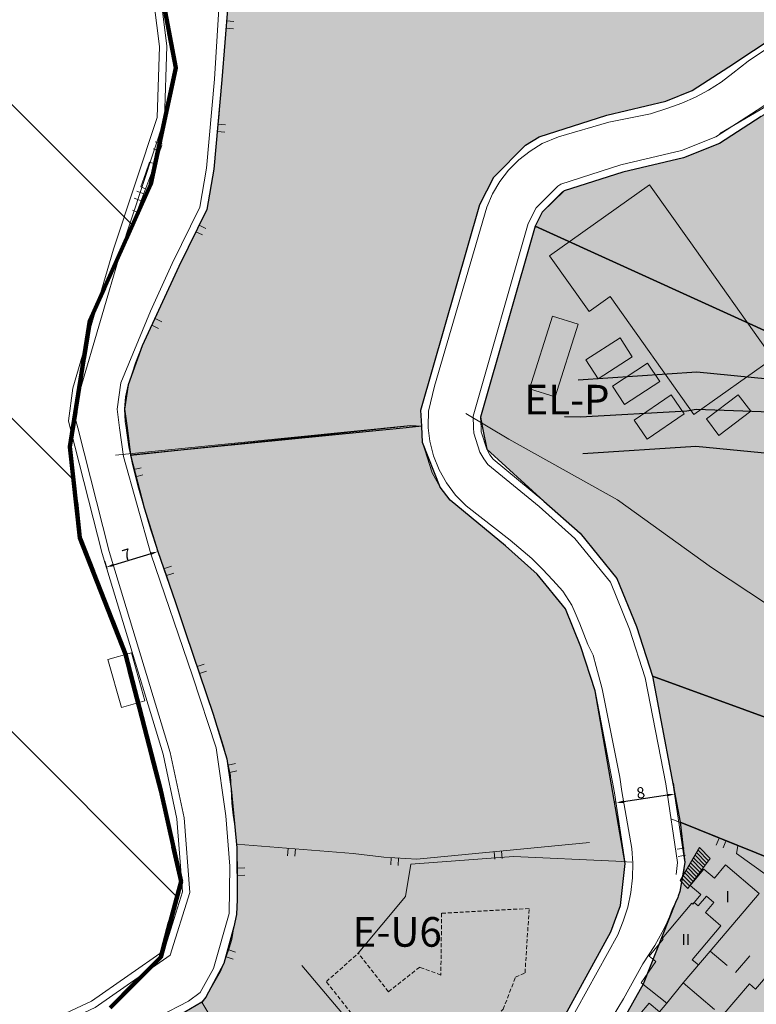
# Model space of a CAD drawing. Units: metres. Extents: x 368797 to 370279, y 4309907 to 4312281.
# Drawn here: x 369427 to 369527, y 4310451 to 4310584 of the extents above; entities that cross this region are included whole.
import ezdxf
from ezdxf.enums import TextEntityAlignment as Align

# ---------------------------------------------------------------- set-up
doc = ezdxf.new("R2010")
doc.units = ezdxf.units.M
doc.header["$MEASUREMENT"] = 0
doc.linetypes.add('ACAD_ISO03W100', pattern=[30, 12, -18])
doc.linetypes.add('DGN Style 2', pattern=[0.806658, 0.537772, -0.268886])
for name, color, linetype in [('APT-5', 113, 'Continuous'), ('COTAS', 7, 'Continuous'), ('EL-P espai lliure públic', 60, 'Continuous'), ('EU-6 extensiva uniifamiliar 6', 51, 'Continuous'), ('TORRENTES', 170, 'Continuous'), ('TRAMA LLEI 4-2008', 10, 'ACAD_ISO03W100')]:
    doc.layers.add(name, color=color, linetype=linetype)
for name, color, linetype, lineweight in [('CARTOGRAFIA', 7, 'Continuous', 20), ('CASCO', 7, 'Continuous', 200), ('LIMITE TRAMAS', 7, 'Continuous', 9)]:
    doc.layers.add(name, color=color, linetype=linetype, lineweight=lineweight)
doc.styles.add('ARIAL', font='arial.ttf')
doc.dimstyles.new('ARIAL', dxfattribs={"dimtxt": 1.5, "dimasz": 1, "dimexe": 0.18, "dimexo": 0.0625, "dimgap": 0.09, "dimtad": 1, "dimzin": 0, "dimdsep": 46, "dimtxsty": 'ARIAL', "dimcen": 0, "dimadec": 0, "dimazin": 0, "dimtfac": 1, "dimtofl": 0, "dimtmove": 0, "dimatfit": 3, "dimfxl": 1, "dimtolj": 1, "dimtzin": 0, "dimarcsym": 0})

# ---------------------------------------------------------------- blocks, each defined once
blk = doc.blocks.new('*D28')
at = {"layer": 'COTAS', "color": 0, "lineweight": -2, "transparency": 16777216}
for p, q in [((369445.7, 4310512.03), (369445.67, 4310512.15)), ((369438.51, 4310510.66), (369438.8, 4310509.68)), ((369444.76, 4310511.68), (369439.71, 4310510.15))]:
    blk.add_line(p, q, dxfattribs=at)
at = {"layer": 'COTAS', "color": 0, "transparency": 16777216}
for points in [[(369444.71, 4310511.84), (369444.81, 4310511.52), (369445.72, 4310511.97)], [(369439.66, 4310510.31), (369439.76, 4310509.99), (369438.75, 4310509.86)]]:
    blk.add_solid(points, dxfattribs=at)
at = {"layer": 'Defpoints', "color": 0, "transparency": 16777216}
for p in [(369445.72, 4310511.97), (369438.49, 4310510.72), (369438.75, 4310509.86)]:
    blk.add_point(p, dxfattribs=at)
at = {"layer": 'COTAS', "color": 0, "transparency": 16777216, "insert": (369441.49, 4310511.57), "char_height": 1.5, "attachment_point": 5, "rotation": 16.8931, "style": 'ARIAL'}
blk.add_mtext('\\A1;\\A1;7', dxfattribs=at)
blk = doc.blocks.new('*D29')
at = {"layer": 'COTAS', "color": 0, "lineweight": -2, "transparency": 16777216}
for p, q in [((369515.4, 4310480.63), (369515.64, 4310478.98)), ((369514.63, 4310479.01), (369508.7, 4310478.13)), ((369507.71, 4310477.93), (369507.68, 4310478.16))]:
    blk.add_line(p, q, dxfattribs=at)
at = {"layer": 'COTAS', "color": 0, "transparency": 16777216}
for points in [[(369514.6, 4310479.18), (369514.65, 4310478.85), (369515.62, 4310479.16)], [(369508.67, 4310478.29), (369508.72, 4310477.96), (369507.71, 4310477.98)]]:
    blk.add_solid(points, dxfattribs=at)
at = {"layer": 'Defpoints', "color": 0, "transparency": 16777216}
for p in [(369515.39, 4310480.69), (369507.71, 4310477.98), (369507.72, 4310477.87)]:
    blk.add_point(p, dxfattribs=at)
at = {"layer": 'COTAS', "color": 0, "transparency": 16777216, "insert": (369511.02, 4310479.34), "char_height": 1.5, "attachment_point": 5, "rotation": 8.4855, "style": 'ARIAL'}
blk.add_mtext('\\A1;\\A1;8', dxfattribs=at)

msp = doc.modelspace()

# ---------------------------------------------------------------- hatches: boundary and pattern name
at = {"layer": 'EL-P espai lliure públic'}
h = msp.add_hatch(color=256, dxfattribs=at)
h.dxf.hatch_style = 2
h.paths.add_polyline_path([(369556.697981, 4310528.718822), (369496.750798, 4310556.004707), (369489.356357, 4310530.169868), (369489.641345, 4310528.71907), (369490.205201, 4310525.848628), (369497.927222, 4310518.816271), (369502.823058, 4310514.457032), (369507.811647, 4310508.325091), (369510.448923, 4310501.811895), (369512.620425, 4310495.131531), (369557.74883, 4310478.663603), (369555.488855, 4310493.172599), (369558.021165, 4310508.332466), (369562.123417, 4310516.530713), (369567.137359, 4310521.540747), (369571.467628, 4310521.996189)])
at = {"layer": 'EU-6 extensiva uniifamiliar 6'}
h = msp.add_hatch(color=256, dxfattribs=at)
h.dxf.hatch_style = 2
h.paths.add_polyline_path([(369442.036489, 4310525.040292), (369479.902506, 4310529.026977), (369481.407922, 4310528.927141), (369481.301164, 4310531.099027), (369489.272788, 4310558.950439), (369491.147129, 4310562.624645), (369495.430863, 4310566.960766), (369497.29719, 4310568.107541), (369506.459233, 4310571.036102), (369514.404584, 4310572.91786), (369517.976337, 4310574.344632), (369522.948255, 4310577.547874), (369529.594502, 4310581.985448), (369537.176329, 4310584.886469), (369540.850798, 4310585.391825), (369552.897758, 4310585.321213), (369557.692783, 4310585.045738), (369562.404549, 4310584.109549), (369590.6707, 4310574.560449), (369600.038753, 4310570.835036), (369609.625235, 4310567.02276), (369627.556313, 4310558.97088), (369636.737605, 4310553.534636), (369645.522712, 4310547.970788), (369655.344662, 4310541.624401), (369657.281576, 4310541.106776), (369660.2648, 4310541.770659), (369683.353991, 4310559.873424), (369686.423094, 4310563.571626), (369688.527285, 4310568.060024), (369695.507724, 4310587.954932), (369706.851299, 4310621.877004), (369708.593394, 4310629.053616), (369710.334008, 4310639.0679), (369712.595736, 4310648.026364), (369712.299409, 4310652.85757), (369710.930989, 4310648.914923), (369708.902874, 4310644.473248), (369705.564911, 4310637.969151), (369701.358931, 4310631.756387), (369697.305742, 4310626.684766), (369693.92796, 4310623.593575), (369686.954995, 4310617.888418), (369683.32241, 4310615.241967), (369684.363612, 4310611.350304), (369676.903761, 4310609.390376), (369674.363808, 4310609.050393), (369673.913758, 4310613.090302), (369671.643793, 4310613.180309), (369656.054084, 4310610.650424), (369653.18413, 4310610.740432), (369649.694126, 4310615.010348), (369648.846733, 4310616.750098), (369652.973854, 4310618.98848), (369658.33061, 4310620.638041), (369664.280191, 4310621.572022), (369674.511826, 4310622.887148), (369680.740983, 4310624.604807), (369685.867011, 4310627.563393), (369690.884574, 4310632.306169), (369694.550734, 4310637.215349), (369698.212924, 4310643.669516), (369704.248739, 4310657.520097), (369705.935638, 4310663.594958), (369705.828577, 4310669.355326), (369703.542363, 4310676.87874), (369696.102226, 4310694.958355), (369688.584002, 4310712.05153), (369682.358177, 4310726.867219), (369680.531975, 4310730.407604), (369680.441956, 4310731.827572), (369682.746559, 4310740.123298), (369686.068808, 4310741.954785), (369689.492193, 4310745.976063), (369686.16141, 4310748.904534), (369680.542688, 4310752.235191), (369673.908801, 4310753.969611), (369669.548044, 4310755.109724), (369651.192107, 4310754.677158), (369633.566718, 4310754.187169), (369615.039701, 4310750.526396), (369600.036229, 4310747.61677), (369590.130525, 4310745.695755), (369574.584135, 4310742.000535), (369559.270038, 4310739.609976), (369535.01621, 4310738.761425), (369521.383568, 4310738.257662), (369490.819533, 4310736.34464), (369480.49317, 4310735.631836), (369469.726675, 4310734.706634), (369463.271506, 4310733.006571), (369453.857094, 4310729.14132), (369448.839665, 4310726.937792), (369448.254009, 4310725.386556), (369450.781337, 4310716.519984), (369454.295057, 4310702.681715), (369457.251054, 4310686.676871), (369456.834784, 4310682.591671), (369454.676413, 4310678.049623), (369447.744543, 4310668.069988), (369438.689008, 4310657.628626), (369434.108981, 4310649.921635), (369430.306699, 4310645.58112), (369428.487387, 4310639.850593), (369428.137447, 4310636.020681), (369428.257468, 4310634.410718), (369431.437531, 4310626.410889), (369435.19757, 4310619.351037), (369442.697587, 4310609.591232), (369444.127588, 4310607.871266), (369448.857595, 4310601.971384), (369451.497599, 4310598.671449), (369453.897645, 4310592.761576), (369455.127697, 4310587.711687), (369455.187721, 4310585.931727), (369454.387879, 4310575.811961), (369453.30807, 4310563.702242), (369452.358163, 4310558.282369), (369448.568335, 4310550.54256), (369443.61857, 4310539.812824), (369441.688677, 4310534.532952), (369441.218732, 4310531.233029), (369441.550679, 4310528.719248)])
h = msp.add_hatch(color=256, dxfattribs=at)
h.dxf.hatch_style = 2
edge = h.paths.add_edge_path()
edge.add_arc((369640.989444, 4310478.303503), 7.995569, -58.56051234, 213.53196012, ccw=False)
edge.add_arc((369640.380557, 4310477.982532), 8.068607, 304.17401837, 306.32323465, ccw=False)
edge.add_line((369644.91276, 4310471.307088), (369644.913928, 4310471.305272))
edge.add_line((369644.913928, 4310471.305272), (369649.599278, 4310464.019654))
edge.add_line((369649.599278, 4310464.019654), (369657.716291, 4310454.213983))
edge.add_line((369657.716291, 4310454.213983), (369662.466259, 4310450.97404))
edge.add_line((369662.466259, 4310450.97404), (369669.786179, 4310448.214075))
edge.add_line((369669.786179, 4310448.214075), (369672.756146, 4310447.09409))
edge.add_line((369672.756146, 4310447.09409), (369688.18595, 4310443.164122))
edge.add_line((369688.18595, 4310443.164122), (369696.305836, 4310441.874121))
edge.add_line((369696.305836, 4310441.874121), (369706.165704, 4310439.754132))
edge.add_line((369706.165704, 4310439.754132), (369712.16562, 4310438.814132))
edge.add_line((369712.16562, 4310438.814132), (369716.455546, 4310439.084109))
edge.add_line((369716.455546, 4310439.084109), (369718.365509, 4310439.464094))
edge.add_line((369718.365509, 4310439.464094), (369719.565477, 4310440.31407))
edge.add_line((369719.565477, 4310440.31407), (369720.205448, 4310441.644037))
edge.add_line((369720.205448, 4310441.644037), (369720.255426, 4310443.084004))
edge.add_line((369720.255426, 4310443.084004), (369719.455422, 4310444.28398))
edge.add_line((369719.455422, 4310444.28398), (369716.175444, 4310446.55394))
edge.add_line((369716.175444, 4310446.55394), (369714.305463, 4310447.32393))
edge.add_line((369714.305463, 4310447.32393), (369703.265589, 4310451.153884))
edge.add_line((369703.265589, 4310451.153884), (369696.395661, 4310454.013844))
edge.add_line((369696.395661, 4310454.013844), (369689.875723, 4310457.133797))
edge.add_line((369689.875723, 4310457.133797), (369681.965788, 4310461.663723))
edge.add_line((369681.965788, 4310461.663723), (369671.615854, 4310468.873598))
edge.add_line((369671.615854, 4310468.873598), (369667.27587, 4310472.743526))
edge.add_line((369667.27587, 4310472.743526), (369661.54588, 4310478.603413))
edge.add_line((369661.54588, 4310478.603413), (369656.625865, 4310485.283279))
edge.add_line((369656.625865, 4310485.283279), (369651.645821, 4310494.063098))
edge.add_line((369651.645821, 4310494.063098), (369650.345789, 4310497.823017))
edge.add_line((369650.345789, 4310497.823017), (369650.515748, 4310500.482955))
edge.add_line((369650.515748, 4310500.482955), (369652.765494, 4310515.672601))
edge.add_line((369652.765494, 4310515.672601), (369654.335351, 4310523.882408))
edge.add_line((369654.335351, 4310523.882408), (369654.69968, 4310528.718459))
edge.add_line((369654.69968, 4310528.718459), (369655.035207, 4310533.172194))
edge.add_line((369655.035207, 4310533.172194), (369632.558656, 4310546.712096))
edge.add_line((369632.558656, 4310546.712096), (369623.401878, 4310551.646101))
edge.add_line((369623.401878, 4310551.646101), (369606.507239, 4310559.653577))
edge.add_line((369606.507239, 4310559.653577), (369600.038876, 4310562.225864))
edge.add_line((369600.038876, 4310562.225864), (369587.9106, 4310567.048941))
edge.add_line((369587.9106, 4310567.048941), (369560.336259, 4310576.364328))
edge.add_line((369560.336259, 4310576.364328), (369556.679111, 4310577.090974))
edge.add_line((369556.679111, 4310577.090974), (369552.644869, 4310577.322741))
edge.add_line((369552.644869, 4310577.322741), (369541.375144, 4310577.388797))
edge.add_line((369541.375144, 4310577.388797), (369539.176941, 4310577.086475))
edge.add_line((369539.176941, 4310577.086475), (369533.291017, 4310574.834354))
edge.add_line((369533.291017, 4310574.834354), (369527.336102, 4310570.858369))
edge.add_line((369527.336102, 4310570.858369), (369521.660564, 4310567.201809))
edge.add_line((369521.660564, 4310567.201809), (369516.823495, 4310565.269594))
edge.add_line((369516.823495, 4310565.269594), (369508.602209, 4310563.322484))
edge.add_line((369508.602209, 4310563.322484), (369500.658019, 4310560.783198))
edge.add_line((369500.658019, 4310560.783198), (369497.70979, 4310557.884585))
edge.add_line((369497.70979, 4310557.884585), (369496.750798, 4310556.004707))
edge.add_line((369496.750798, 4310556.004707), (369556.697981, 4310528.718822))
edge.add_line((369556.697981, 4310528.718822), (369571.467628, 4310521.996189))
edge.add_line((369571.467628, 4310521.996189), (369583.77481, 4310516.758362))
edge.add_line((369583.77481, 4310516.758362), (369585.234117, 4310521.265942))
edge.add_line((369585.234117, 4310521.265942), (369591.211115, 4310528.718694))
edge.add_line((369591.211115, 4310528.718694), (369593.50018, 4310531.572943))
edge.add_line((369593.50018, 4310531.572943), (369597.059204, 4310528.718673))
edge.add_line((369597.059204, 4310528.718673), (369600.039389, 4310526.32862))
edge.add_line((369600.039389, 4310526.32862), (369605.54454, 4310521.913592))
edge.add_line((369605.54454, 4310521.913592), (369596.862628, 4310511.940094))
edge.add_line((369596.862628, 4310511.940094), (369597.330729, 4310509.398617))
edge.add_line((369597.330729, 4310509.398617), (369598.426698, 4310507.390966))
edge.add_line((369598.426698, 4310507.390966), (369600.039683, 4310505.77928))
edge.add_line((369600.039683, 4310505.77928), (369600.070638, 4310505.748349))
edge.add_line((369600.070638, 4310505.748349), (369602.566965, 4310504.470748))
edge.add_line((369602.566965, 4310504.470748), (369604.819739, 4310504.288228))
edge.add_line((369604.819739, 4310504.288228), (369606.828972, 4310504.349056))
edge.add_line((369606.828972, 4310504.349056), (369608.485952, 4310505.08023))
edge.add_line((369608.485952, 4310505.08023), (369616.928401, 4310497.922309))
edge.add_line((369616.928401, 4310497.922309), (369624.819755, 4310486.80608))
edge.add_line((369624.819755, 4310486.80608), (369630.833681, 4310478.400473))
edge.add_line((369630.833681, 4310478.400473), (369632.858251, 4310475.065446))
edge.add_line((369632.858251, 4310475.065446), (369633.302994, 4310474.332831))
edge.add_line((369633.302994, 4310474.332831), (369636.92208, 4310468.371195))
edge.add_line((369636.92208, 4310468.371195), (369640.576978, 4310463.506024))
edge.add_line((369640.576978, 4310463.506024), (369641.284913, 4310464.052657))
edge.add_line((369641.284913, 4310464.052657), (369640.466417, 4310465.113799))
edge.add_line((369640.466417, 4310465.113799), (369638.78733, 4310467.44355))
edge.add_line((369638.78733, 4310467.44355), (369634.324515, 4310473.886734))
h = msp.add_hatch(color=256, dxfattribs=at)
h.dxf.hatch_style = 2
h.paths.add_polyline_path([(369442.036489, 4310525.040292), (369443.848879, 4310517.903324), (369445.718933, 4310511.973452), (369448.058992, 4310505.223598), (369449.51903, 4310500.883692), (369453.209126, 4310489.953928), (369455.039182, 4310483.944059), (369455.63923, 4310479.86415), (369456.389332, 4310471.894329), (369456.459431, 4310464.874489), (369456.349462, 4310462.854536), (369455.989491, 4310461.194575), (369454.639584, 4310456.234693), (369452.229689, 4310451.654807), (369451.689707, 4310451.014824), (369447.819803, 4310448.764889), (369442.309931, 4310446.114971), (369437.030062, 4310442.965062), (369425.670329, 4310437.285234), (369412.850623, 4310431.425416), (369406.500756, 4310429.405486), (369401.780838, 4310429.025512), (369395.870937, 4310428.885538), (369391.561004, 4310429.115548), (369378.441177, 4310432.04553), (369372.211251, 4310434.025508), (369369.661275, 4310435.22549), (369362.431354, 4310437.995454), (369337.491614, 4310448.35531), (369332.411662, 4310450.795273), (369329.011681, 4310453.325228), (369325.201697, 4310456.605167), (369320.691684, 4310462.615046), (369318.611653, 4310467.184949), (369293.988096, 4310451.417906), (369303.578518, 4310432.440747), (369302.458359, 4310431.33926), (369310.058079, 4310415.0802), (369312.082538, 4310412.816218), (369313.420353, 4310411.589727), (369319.104763, 4310410.058929), (369326.888826, 4310405.654029), (369339.304607, 4310400.932265), (369348.470458, 4310397.516364), (369362.244123, 4310391.734232), (369368.4431, 4310390.389161), (369377.593849, 4310389.758045), (369395.376181, 4310390.554941), (369402.054212, 4310390.995546), (369410.040004, 4310393.709509), (369421.068631, 4310399.367208), (369427.302056, 4310403.626372), (369439.709689, 4310409.674003), (369462.959139, 4310413.880943), (369475.219942, 4310415.916083), (369482.298295, 4310418.570436), (369485.698757, 4310421.80041), (369490.598347, 4310427.676059), (369500.067086, 4310447.93822), (369507.004406, 4310460.527282), (369508.288042, 4310464.102561), (369508.930099, 4310469.776337), (369504.8579, 4310493.133958), (369502.928053, 4310499.070899), (369500.847617, 4310504.208885), (369497.023125, 4310508.909925), (369492.716833, 4310512.744237), (369485.247919, 4310518.919397), (369483.91767, 4310520.707559), (369481.515823, 4310526.732019), (369481.407922, 4310528.927141), (369479.300674, 4310528.719108)])
h = msp.add_hatch(color=256, dxfattribs=at)
h.dxf.hatch_style = 2
h.paths.add_polyline_path([(369512.620425, 4310495.131531), (369516.342298, 4310475.342306), (369565.628341, 4310455.457798), (369557.74883, 4310478.663603)])
h = msp.add_hatch(color=256, dxfattribs=at)
h.dxf.hatch_style = 2
h.paths.add_polyline_path([(369516.038452, 4310465.174261), (369515.72551, 4310464.47236), (369511.338697, 4310453.434546), (369506.608895, 4310445.004756), (369503.033268, 4310436.197375), (369502.039133, 4310433.535035), (369501.573257, 4310432.501194), (369501.089181, 4310431.265091), (369500.404974, 4310429.908618), (369499.209269, 4310427.255189), (369497.659335, 4310424.465259), (369497.259334, 4310424.975249), (369493.649467, 4310419.775381), (369491.53954, 4310417.08545), (369488.409636, 4310413.985533), (369487.040303, 4310412.684908), (369485.619719, 4310411.335604), (369484.724008, 4310410.805174), (369484.379751, 4310410.525627), (369481.009834, 4310408.605683), (369478.189893, 4310407.675715), (369475.914783, 4310406.985142), (369473.149998, 4310406.10577), (369472.827201, 4310406.047957), (369472.820004, 4310406.045772), (369470.100056, 4310405.555794), (369470.069271, 4310405.554011), (369469.800061, 4310405.505796), (369461.810198, 4310405.075836), (369456.090298, 4310404.625867), (369447.730463, 4310402.665943), (369438.160651, 4310400.506029), (369433.420754, 4310398.696088), (369431.5908, 4310397.556121), (369427.060927, 4310393.876222), (369423.40103, 4310390.866304), (369421.611075, 4310389.806335), (369405.441417, 4310384.35652), (369404.011444, 4310384.096532), (369393.671624, 4310383.336588), (369378.121883, 4310383.026653), (369376.731898, 4310383.606645), (369369.652026, 4310382.756691), (369361.082152, 4310383.716701), (369357.662189, 4310385.076683), (369347.562289, 4310389.606617), (369346.622341, 4310387.036679), (369334.10248, 4310391.65662), (369332.213075, 4310352.22753), (369350.893093, 4310329.627977), (369334.59872, 4310302.406148), (369334.992854, 4310301.679414), (369341.197394, 4310293.498469), (369347.793199, 4310285.490596), (369352.886216, 4310281.321888), (369383.020525, 4310269.429416), (369383.354527, 4310269.872478), (369388.967383, 4310272.852125), (369396.590858, 4310278.259465), (369406.907239, 4310288.318467), (369413.871283, 4310296.692493), (369417.972008, 4310298.879534), (369435.420455, 4310310.316047), (369440.844628, 4310314.73611), (369452.20874, 4310326.36946), (369458.499879, 4310332.06089), (369472.983041, 4310340.644614), (369480.150816, 4310344.6278), (369482.332731, 4310346.003584), (369492.022919, 4310347.50455), (369501.227333, 4310349.016878), (369506.48733, 4310349.673093), (369515.088327, 4310350.206299), (369523.743311, 4310353.5847), (369527.02607, 4310355.795533), (369529.462147, 4310358.174073), (369533.352907, 4310362.90348), (369540.581812, 4310376.093791), (369544.82665, 4310388.524124), (369545.491538, 4310403.042453), (369543.724747, 4310403.42259), (369552.558386, 4310444.481989), (369566.244994, 4310441.537215), (369572.644239, 4310434.814884), (369565.628341, 4310455.457798), (369516.342298, 4310475.342306), (369516.997194, 4310469.919063), (369516.318436, 4310465.964241), (369516.073597, 4310465.348194)])

# ---------------------------------------------------------------- linework, layer by layer
at = {"layer": 'APT-5'}
for points in [[(369721.945888, 4310186.847841), (369720.964167, 4310209.942957), (369710.380508, 4310225.945144), (369680.652721, 4310238.379273), (369659.661116, 4310268.575637), (369641.928987, 4310293.215679), (369611.915813, 4310348.221718), (369598.839434, 4310395.787256), (369594.730818, 4310452.401039), (369588.913646, 4310491.801652), (369579.374466, 4310509.348494), (369564.225388, 4310528.495289), (369542.965701, 4310533.862694), (369518.624098, 4310536.228736), (369502.556346, 4310535.161722)], [(369711.447446, 4310198.365341), (369711.091313, 4310206.743426), (369703.717091, 4310217.893037), (369674.105495, 4310230.278568), (369651.496919, 4310262.80094), (369633.448924, 4310287.8799), (369602.581501, 4310344.451545), (369588.93693, 4310394.083891), (369584.784054, 4310451.307542), (369579.280316, 4310488.585221), (369570.99932, 4310503.817697), (369558.488351, 4310519.630207), (369541.248529, 4310523.982722), (369518.470837, 4310526.19675), (369503.21913, 4310525.183927)]]:
    msp.add_lwpolyline(points, dxfattribs=at)
at = {"layer": 'CARTOGRAFIA', "linetype": 'Continuous'}
for points in [[(369440.542016, 4310528.719252), (369440.209389, 4310531.238178), (369440.716305, 4310534.797704), (369444.711001, 4310544.510955), (369447.664409, 4310550.970428), (369451.39768, 4310558.594736), (369452.315795, 4310563.833214), (369453.390655, 4310575.887424), (369454.121837, 4310587.648245), (369453.492636, 4310590.953632), (369451.589503, 4310595.81917), (369450.627272, 4310598.158619), (369448.077003, 4310601.346387), (369444.490488, 4310605.821943), (369441.914037, 4310608.969758), (369434.36192, 4310618.797361), (369432.644339, 4310621.83132), (369429.558741, 4310628.022544), (369428.310138, 4310631.382458)], [(369433.863926, 4310528.719277), (369433.623111, 4310529.666892), (369434.2278, 4310534.087054), (369439.73618, 4310552.908966), (369445.625599, 4310570.706531), (369445.925112, 4310580.333975), (369444.880245, 4310588.89503), (369443.471717, 4310592.690065), (369438.302704, 4310593.14249), (369431.915132, 4310603.350161), (369435.498769, 4310605.963427), (369432.57578, 4310609.571415), (369424.924076, 4310622.956483)], [(369434.895691, 4310528.719273), (369434.640272, 4310529.724354), (369435.208457, 4310533.877679), (369440.691012, 4310552.611351), (369446.620583, 4310570.530251), (369446.926989, 4310580.379246), (369445.858627, 4310589.132799), (369444.189091, 4310593.631075), (369438.886141, 4310594.095222), (369433.256928, 4310603.090998), (369436.938073, 4310605.775369), (369433.40374, 4310610.137969), (369425.761546, 4310623.506402)], [(369454.387879, 4310575.811961), (369455.187721, 4310585.931727)], [(369523.496736, 4310576.711686), (369525.566679, 4310578.331641), (369527.756622, 4310579.8016), (369530.056566, 4310581.091562), (369532.436511, 4310582.211527), (369534.906458, 4310583.151497), (369537.426405, 4310583.91147)], [(369454.93777, 4310582.7918), (369455.937755, 4310582.711798)], [(369456.017739, 4310583.711775), (369455.017755, 4310583.791777)], [(369488.42648, 4310528.719075), (369488.349458, 4310530.286013), (369495.816047, 4310556.372924), (369496.889457, 4310558.477092), (369499.816171, 4310561.439598), (369500.237915, 4310561.698741), (369508.334337, 4310564.286686), (369516.521131, 4310566.225627), (369521.200036, 4310568.094662), (369526.787621, 4310571.694557), (369532.828952, 4310575.728241), (369538.926864, 4310578.061474), (369541.309601, 4310578.389176), (369552.67648, 4310578.32255), (369556.80582, 4310578.085319), (369560.594795, 4310577.332481), (369588.255613, 4310567.987879), (369600.038861, 4310563.302011)], [(369489.427671, 4310528.719071), (369489.356357, 4310530.169868), (369496.750798, 4310556.004707), (369497.70979, 4310557.884585), (369500.442644, 4310560.65086), (369500.658019, 4310560.783198), (369508.602209, 4310563.322484), (369516.823495, 4310565.269594), (369521.660564, 4310567.201809), (369527.336102, 4310570.858369), (369533.291017, 4310574.834354), (369539.176941, 4310577.086475), (369541.375144, 4310577.388797), (369552.644869, 4310577.322741), (369556.679111, 4310577.090974), (369560.336259, 4310576.364328), (369587.9106, 4310567.048941), (369600.038876, 4310562.225864)], [(369514.706948, 4310571.961827), (369516.606907, 4310572.631804), (369518.436865, 4310573.451779), (369520.206823, 4310574.411751), (369521.89678, 4310575.501719), (369523.496736, 4310576.711686)], [(369442.228645, 4310536.132913), (369442.698618, 4310537.49288), (369443.61857, 4310539.812824), (369445.628475, 4310544.112718), (369448.568335, 4310550.54256), (369452.358163, 4310558.282369), (369453.30807, 4310563.702242), (369454.017952, 4310571.142069), (369454.387879, 4310575.811961)], [(369532.19, 4310570.544), (369532.26, 4310574.28), (369530.01, 4310573.41), (369521.745, 4310568.532)], [(369497.717294, 4310567.191998), (369499.907245, 4310568.09197), (369506.727105, 4310570.071899), (369512.336997, 4310571.211853), (369514.706948, 4310571.961827)], [(369454.887958, 4310569.712099), (369453.887973, 4310569.8021)], [(369453.797989, 4310568.802124), (369454.787974, 4310568.712122)], [(369446.258139, 4310566.932194), (369442.878323, 4310557.882414), (369442.278329, 4310558.192409)], [(369446.318134, 4310567.162189), (369445.358146, 4310567.432186)], [(369490.207539, 4310558.582223), (369490.977501, 4310560.362179), (369491.967461, 4310562.032137), (369493.15742, 4310563.582098), (369494.527378, 4310564.962061), (369496.057335, 4310566.172028), (369497.717294, 4310567.191998)], [(369445.088164, 4310566.472209), (369446.048153, 4310566.202212)], [(369444.068258, 4310561.072336), (369443.418265, 4310561.332333), (369444.078228, 4310563.212287), (369444.608198, 4310564.682252), (369445.32819, 4310564.432255)], [(369518.223, 4310530.533), (369528.893, 4310538.109), (369517.56, 4310554.07), (369512.22, 4310561.59), (369498.7, 4310551.99), (369504.04, 4310544.47), (369506.89, 4310546.494)], [(369443.808273, 4310560.372353), (369442.868283, 4310560.722349)], [(369442.518302, 4310559.792371), (369443.458292, 4310559.442376)], [(369482.308063, 4310530.982883), (369483.118002, 4310534.342803), (369490.207539, 4310558.582223)], [(369452.218202, 4310555.712429), (369451.31821, 4310556.152422)], [(369450.87823, 4310555.252444), (369451.778222, 4310554.812451)], [(369506.89, 4310546.494), (369518.223, 4310530.533)], [(369444.918509, 4310542.592756), (369445.8185, 4310542.162762)], [(369446.24848, 4310543.07274), (369445.338489, 4310543.492733)], [(369502.56, 4310542.76), (369499.47, 4310532.9), (369495.998, 4310533.988), (369499.088, 4310543.848), (369502.56, 4310542.76)], [(369487.38, 4310530.667), (369493.181, 4310527.201), (369507.891, 4310518.955), (369520.594, 4310509.818), (369533.074, 4310501.572), (369539.538, 4310498.451), (369543.772, 4310497.337), (369545.555, 4310497.337), (369547.338, 4310498.451), (369548.229, 4310499.343), (369551.795, 4310506.029), (369553.132, 4310515.166), (369554.247, 4310522.967), (369557.367, 4310530.098), (369559.15, 4310534.333), (369560.264, 4310537.007), (369560.62, 4310539.94)], [(369505.26, 4310535.37), (369509.88, 4310538.33), (369508.244, 4310540.884), (369503.624, 4310537.924), (369505.26, 4310535.37)], [(369511.94, 4310537.49), (369507.2, 4310534.34), (369508.851, 4310531.856), (369513.591, 4310535.006), (369511.94, 4310537.49)], [(369441.298754, 4310529.573067), (369441.218732, 4310531.233029), (369441.348706, 4310532.89299), (369441.688677, 4310534.532952), (369442.228645, 4310536.132913)], [(369515.14, 4310533.19), (369510.13, 4310529.77), (369511.884, 4310527.2), (369516.894, 4310530.62), (369515.14, 4310533.19)], [(369525.91, 4310530.98), (369521.59, 4310527.7), (369519.906, 4310529.918), (369524.226, 4310533.198), (369525.91, 4310530.98)], [(369482.294559, 4310528.719097), (369482.268093, 4310528.942929), (369482.308063, 4310530.982883)], [(369441.416729, 4310528.719249), (369441.298754, 4310529.573067)], [(369339.45567, 4310528.719626), (369339.188913, 4310527.532137), (369331.28652, 4310508.403219), (369321.361475, 4310488.516409), (369321.371274, 4310483.506765), (369322.914179, 4310476.129059), (369325.202513, 4310469.591266), (369328.064423, 4310464.898926), (369335.265163, 4310457.937), (369342.253785, 4310453.884226), (369368.16362, 4310443.115115), (369386.734474, 4310437.174033), (369397.642691, 4310435.56054), (369409.326623, 4310437.199993), (369437.249132, 4310450.27954), (369447.403583, 4310457.357169), (369450.053599, 4310465.822011), (369449.273389, 4310475.933172), (369447.404536, 4310484.79963), (369439.147273, 4310511.989191), (369434.895691, 4310528.719273)], [(369340.480577, 4310528.719622), (369340.145821, 4310527.229432), (369332.197157, 4310507.988509), (369326.685241, 4310497.816336), (369322.36192, 4310488.281646), (369322.371055, 4310483.611158), (369323.879609, 4310476.397711), (369326.11137, 4310470.021545), (369328.157599, 4310466.459696), (369328.851504, 4310465.528869), (369335.872441, 4310458.740782), (369342.698423, 4310454.782325), (369368.508467, 4310444.054691), (369386.961468, 4310438.151312), (369397.646433, 4310436.570842), (369409.038663, 4310438.169363), (369436.747484, 4310451.148814), (369446.551381, 4310457.982108), (369449.041767, 4310465.93705), (369448.281405, 4310475.790996), (369446.43504, 4310484.550765), (369438.183759, 4310511.720629), (369433.863926, 4310528.719277)], [(369479.902506, 4310529.026977), (369439.995772, 4310525.015405)], [(369441.824002, 4310446.989495), (369449.877517, 4310451.14548), (369451.460454, 4310452.328332), (369453.258856, 4310455.548996), (369455.351981, 4310463.001232), (369455.468654, 4310469.413517), (369454.924947, 4310476.203667), (369453.611765, 4310485.414708), (369450.391053, 4310495.15565), (369444.763712, 4310511.676423), (369441.054514, 4310524.838195), (369440.542016, 4310528.719252)], [(369455.989491, 4310461.194575), (369456.349462, 4310462.854536), (369456.459431, 4310464.874489), (369456.489398, 4310467.174436), (369456.469365, 4310469.444385), (369456.389332, 4310471.894329), (369456.199301, 4310474.254276), (369455.919276, 4310476.31423), (369455.739256, 4310477.934193), (369455.63923, 4310479.86415), (369455.529206, 4310481.674109), (369455.039182, 4310483.944059), (369454.589165, 4310485.644021), (369453.939144, 4310487.823974), (369453.209126, 4310489.953928), (369450.759062, 4310497.183772), (369449.51903, 4310500.883692), (369448.058992, 4310505.223598), (369446.89896, 4310508.773521), (369445.718933, 4310511.973452), (369444.728906, 4310514.983387), (369443.848879, 4310517.903324), (369443.02885, 4310520.873259), (369442.258818, 4310523.973191), (369441.808795, 4310526.133143), (369441.508772, 4310528.053101), (369441.416729, 4310528.719249)], [(369479.902506, 4310529.026977), (369476.839948, 4310528.719118)], [(369500.067086, 4310447.93822), (369507.004406, 4310460.527282), (369508.288042, 4310464.102561), (369508.930099, 4310469.776337), (369507.502388, 4310479.34595), (369504.8579, 4310493.133958), (369502.928053, 4310499.070899), (369500.847617, 4310504.208885), (369497.023125, 4310508.909925), (369492.716833, 4310512.744237), (369485.247919, 4310518.919397), (369483.91767, 4310520.707559), (369482.837146, 4310522.630835), (369481.515823, 4310526.732019), (369481.407922, 4310528.927141)], [(369487.408163, 4310518.153157), (369485.97816, 4310519.61314), (369484.758158, 4310521.253105), (369483.758153, 4310523.033059), (369483.008143, 4310524.933009), (369482.508123, 4310526.912964), (369482.294559, 4310528.719097)], [(369515.806714, 4310468.292094), (369515.988807, 4310469.901222), (369514.404267, 4310480.522026), (369511.65011, 4310494.881834), (369509.508814, 4310501.469271), (369506.941143, 4310507.810565), (369502.098066, 4310513.763643), (369497.275924, 4310518.057267), (369490.359647, 4310523.775517), (369489.801112, 4310524.526317), (369489.284194, 4310525.446404), (369488.46189, 4310527.99871), (369488.42648, 4310528.719075)], [(369516.800356, 4310468.179635), (369516.997194, 4310469.919063), (369515.390249, 4310480.690037), (369512.620425, 4310495.131531), (369510.448923, 4310501.811895), (369507.811647, 4310508.325091), (369502.823058, 4310514.457032), (369497.927222, 4310518.816271), (369491.089894, 4310524.469248), (369490.641604, 4310525.071853), (369490.205201, 4310525.848628), (369489.454185, 4310528.179666), (369489.427671, 4310528.719071)], [(369443.448808, 4310523.313202), (369442.478828, 4310523.073211)], [(369442.718838, 4310522.103232), (369443.698818, 4310522.343223)], [(369496.28812, 4310511.013287), (369493.368132, 4310513.503241), (369487.408163, 4310518.153157)], [(369500.498114, 4310506.593372), (369499.158114, 4310508.123342), (369497.748116, 4310509.603314), (369496.28812, 4310511.013287)], [(369447.548931, 4310510.01349), (369446.598951, 4310509.703501)], [(369446.90896, 4310508.753522), (369447.85894, 4310509.063511)], [(369508.188348, 4310481.433918), (369505.828216, 4310493.383654), (369505.018186, 4310496.433588), (369504.578171, 4310497.973554), (369503.868162, 4310499.413524), (369503.318151, 4310500.793494), (369502.78814, 4310502.183465), (369502.148129, 4310503.673433), (369501.718121, 4310504.723411), (369500.498114, 4310506.593372)], [(369451.969049, 4310496.743777), (369451.019069, 4310496.423788)], [(369451.339077, 4310495.473809), (369452.289057, 4310495.793798)], [(369456.199172, 4310483.284069), (369455.229191, 4310483.074078)], [(369455.439201, 4310482.094099), (369456.419182, 4310482.314091)], [(369509.808459, 4310471.794133), (369508.488371, 4310479.513961), (369508.188348, 4310481.433918)], [(369515.148314, 4310475.824021), (369524.15822, 4310472.144071), (369523.968237, 4310471.124095), (369532.278187, 4310465.154201), (369530.46825, 4310462.814261)], [(369565.628341, 4310455.457798), (369516.178212, 4310475.408507)], [(369456.349326, 4310472.374318), (369472.139085, 4310471.104288), (369476.279025, 4310470.624284), (369480.728956, 4310470.344274), (369482.158931, 4310470.464266), (369504.078542, 4310472.594136)], [(369521.628246, 4310473.174057), (369521.248266, 4310472.25408)], [(369522.178256, 4310471.874085), (369522.558236, 4310472.804062)], [(369463.329219, 4310471.814305), (369463.249235, 4310470.814328)], [(369464.23922, 4310470.734326), (369464.319204, 4310471.734303)], [(369472.826, 4310457.623), (369479.2, 4310465.3), (369479.948, 4310469.678), (369493.81, 4310470.69), (369507.66, 4310470.06), (369509.815, 4310469.962)], [(369491.20877, 4310471.344212), (369491.308783, 4310470.344234)], [(369492.308765, 4310470.444228), (369492.208752, 4310471.444206)], [(369507.918657, 4310460.114406), (369508.668618, 4310461.964361), (369509.268581, 4310463.874315), (369509.678547, 4310465.824269), (369509.898515, 4310467.814223), (369509.938486, 4310469.794178), (369509.808459, 4310471.794133)], [(369516.918342, 4310471.854105), (369515.938361, 4310471.684112)], [(369516.108372, 4310470.704134), (369517.098353, 4310470.874126)], [(369516.378414, 4310467.454207), (369518.978307, 4310471.924095)], [(369518.378332, 4310470.894121), (369519.72833, 4310469.514148)], [(369518.578324, 4310471.234113), (369519.958321, 4310469.82414)], [(369518.778316, 4310471.574104), (369520.188313, 4310470.144132)], [(369518.978307, 4310471.924095), (369520.418305, 4310470.454124)], [(369477.269009, 4310470.564282), (369477.209024, 4310469.564305)], [(369478.199009, 4310469.504302), (369478.268994, 4310470.49428)], [(369513.068625, 4310456.48447), (369512.158629, 4310457.244456), (369514.058565, 4310459.524397), (369513.938566, 4310459.624395), (369517.918432, 4310464.394271), (369518.058432, 4310464.274274), (369519.158395, 4310465.56424), (369517.708401, 4310466.804217), (369519.578339, 4310468.99416), (369520.988334, 4310467.794182), (369522.498283, 4310469.574136), (369527.038264, 4310465.724207)], [(369517.418412, 4310466.394228), (369520.418305, 4310470.454124)], [(369517.578365, 4310469.514156), (369518.798363, 4310468.26418)], [(369517.778357, 4310469.864147), (369519.028354, 4310468.574172)], [(369517.978348, 4310470.204138), (369519.268346, 4310468.894164)], [(369518.17834, 4310470.54413), (369519.498338, 4310469.204156)], [(369457.469353, 4310469.164387), (369456.46937, 4310469.154391)], [(369456.479384, 4310468.154414), (369457.479367, 4310468.16441)], [(369516.778397, 4310468.14419), (369517.878396, 4310467.014212)], [(369516.978389, 4310468.484181), (369518.108387, 4310467.334204)], [(369517.178381, 4310468.824173), (369518.338379, 4310467.644196)], [(369517.378373, 4310469.174164), (369518.578371, 4310467.954188)], [(369516.378414, 4310467.454207), (369517.418412, 4310466.394228)], [(369516.578406, 4310467.794199), (369517.648404, 4310466.70422)], [(369508.698768, 4310451.454601), (369511.308658, 4310456.164484), (369512.918596, 4310458.664421), (369513.938554, 4310460.464376), (369514.428532, 4310461.404353), (369514.918508, 4310462.564324), (369515.278488, 4310463.5543), (369516.038452, 4310465.174261), (369516.318436, 4310465.964241)], [(369519.908386, 4310465.364242), (369518.798423, 4310464.054276)], [(369520.928382, 4310464.504258), (369519.908386, 4310465.364242)], [(369527.038264, 4310465.724207), (369520.408484, 4310457.90441)], [(369518.798423, 4310464.054276), (369518.258425, 4310464.504268)], [(369519.76842, 4310463.124293), (369520.928382, 4310464.504258)], [(369521.878411, 4310461.344326), (369519.76842, 4310463.124293)], [(369517.99854, 4310456.744446), (369521.878411, 4310461.344326)], [(369451.719707, 4310450.964825), (369452.229689, 4310451.654807), (369454.189607, 4310455.164719), (369454.639584, 4310456.234693), (369455.009563, 4310457.264668), (369455.359543, 4310458.304643), (369455.70952, 4310459.494615), (369455.989491, 4310461.194575)], [(369500.958952, 4310447.484721), (369507.918657, 4310460.114406)], [(369533.158238, 4310460.534303), (369526.568457, 4310452.764505)], [(369456.239536, 4310457.744653), (369455.299547, 4310458.084649)], [(369520.408484, 4310457.90441), (369516.758606, 4310453.604522), (369520.988588, 4310450.014588)], [(369520.408484, 4310457.90441), (369522.698475, 4310455.964446)], [(369523.83847, 4310454.994464), (369525.778405, 4310457.284404)], [(369454.959566, 4310457.134672), (369455.909555, 4310456.804676)], [(369465.17, 4310455.95), (369479.45, 4310439.1)], [(369513.068625, 4310456.48447), (369511.098698, 4310453.624543), (369514.548681, 4310450.864593), (369513.558714, 4310449.674624), (369512.14872, 4310450.844602), (369510.878763, 4310449.314642), (369512.088758, 4310448.31466), (369510.148823, 4310445.954721), (369517.628788, 4310439.834833)], [(369518.828537, 4310456.044459), (369517.99854, 4310456.744446)], [(369523.308763, 4310435.054921), (369521.738826, 4310432.454986), (369506.608895, 4310445.004756), (369511.338697, 4310453.434546)], [(369516.758606, 4310453.604522), (369514.548681, 4310450.864593)], [(369525.718461, 4310453.484491), (369522.028583, 4310449.134605)], [(369526.568457, 4310452.764505), (369525.718461, 4310453.484491)], [(369451.689707, 4310451.014824), (369453.209719, 4310448.434877)], [(369504.438949, 4310443.674795), (369505.73889, 4310446.324729), (369507.15883, 4310448.914665), (369508.698768, 4310451.454601)]]:
    msp.add_lwpolyline(points, dxfattribs=at)
msp.add_lwpolyline([(369442.139188, 4310498.283779), (369443.97925, 4310491.79392), (369440.789315, 4310490.893953), (369438.949253, 4310497.383811)], close=True, dxfattribs=at)
at = {"layer": 'CARTOGRAFIA', "linetype": 'DGN Style 2'}
for points in [[(369480.71, 4310439.58), (369492.42, 4310450.03), (369494.09, 4310454.39), (369495.376, 4310454.964), (369495.94, 4310463.68), (369484.1, 4310463.03), (369483.99, 4310454.67), (369481.13, 4310455.73), (369476.906, 4310452.418)], [(369472.364, 4310448.859), (369468.507, 4310453.78), (369472.826, 4310457.623)], [(369476.906, 4310452.418), (369472.826, 4310457.623)]]:
    msp.add_lwpolyline(points, dxfattribs=at)
at = {"layer": 'CASCO'}
msp.add_lwpolyline([(369664.2, 4310850.19), (369658.04, 4310774.3), (369601.99, 4310755.84), (369578.06, 4310746.96), (369485.08, 4310741.49), (369471.41, 4310739.44), (369439.28, 4310729.18), (369450.22, 4310683.38), (369411.93, 4310638.26), (369435.86, 4310607.49), (369445.43, 4310591.77), (369448.16, 4310577.41), (369444.75, 4310561.69), (369436.54, 4310543.23), (369433.81, 4310526.14), (369435.18, 4310513.83), (369441.33, 4310498.11), (369446.11, 4310479.65), (369448.85, 4310467.35), (369446.11, 4310457.09), (369439.28, 4310450.25)], dxfattribs=at)
at = {"layer": 'EL-P espai lliure públic'}
msp.add_lwpolyline([(369556.697981, 4310528.718822), (369496.750798, 4310556.004707), (369489.356357, 4310530.169868), (369489.641345, 4310528.71907), (369490.205201, 4310525.848628), (369497.927222, 4310518.816271), (369502.823058, 4310514.457032), (369507.811647, 4310508.325091), (369510.448923, 4310501.811895), (369512.620425, 4310495.131531), (369557.74883, 4310478.663603), (369555.488855, 4310493.172599), (369558.021165, 4310508.332466), (369562.123417, 4310516.530713), (369567.137359, 4310521.540747), (369571.467628, 4310521.996189), (369556.697981, 4310528.718822)], close=True, dxfattribs=at)
at = {"layer": 'EU-6 extensiva uniifamiliar 6'}
for points in [[(369455.187721, 4310585.931727), (369454.387879, 4310575.811961), (369453.30807, 4310563.702242), (369452.358163, 4310558.282369), (369448.568335, 4310550.54256), (369443.61857, 4310539.812824), (369441.688677, 4310534.532952), (369441.218732, 4310531.233029), (369441.550679, 4310528.719248), (369442.036489, 4310525.040292), (369442.036489, 4310525.040292), (369479.902506, 4310529.026977), (369481.407922, 4310528.927141), (369481.301164, 4310531.099027), (369489.272788, 4310558.950439), (369491.147129, 4310562.624645), (369495.430863, 4310566.960766), (369497.29719, 4310568.107541), (369506.459233, 4310571.036102), (369514.404584, 4310572.91786), (369517.976337, 4310574.344632), (369522.948255, 4310577.547874), (369529.594502, 4310581.985448)], [(369500.067086, 4310447.93822), (369507.004406, 4310460.527282), (369508.288042, 4310464.102561), (369508.930099, 4310469.776337), (369504.8579, 4310493.133958), (369502.928053, 4310499.070899), (369500.847617, 4310504.208885), (369497.023125, 4310508.909925), (369492.716833, 4310512.744237), (369485.247919, 4310518.919397), (369483.91767, 4310520.707559), (369481.515823, 4310526.732019), (369481.407922, 4310528.927141), (369479.300674, 4310528.719108), (369442.036489, 4310525.040292), (369442.036489, 4310525.040292), (369443.848879, 4310517.903324), (369445.718933, 4310511.973452), (369448.058992, 4310505.223598), (369449.51903, 4310500.883692), (369453.209126, 4310489.953928), (369455.039182, 4310483.944059), (369455.63923, 4310479.86415), (369456.389332, 4310471.894329), (369456.459431, 4310464.874489), (369456.349462, 4310462.854536), (369455.989491, 4310461.194575), (369454.639584, 4310456.234693), (369452.229689, 4310451.654807), (369451.689707, 4310451.014824), (369447.819803, 4310448.764889)], [(369572.644239, 4310434.814884), (369565.628341, 4310455.457798), (369516.342298, 4310475.342306), (369516.997194, 4310469.919063), (369516.318436, 4310465.964241), (369516.073597, 4310465.348194), (369516.038452, 4310465.174261), (369516.038452, 4310465.174261), (369515.72551, 4310464.47236), (369511.338697, 4310453.434546), (369506.608895, 4310445.004756)]]:
    msp.add_lwpolyline(points, dxfattribs=at)
at = {"layer": 'EU-6 extensiva uniifamiliar 6', "flags": 128}
msp.add_lwpolyline([(369527.336102, 4310570.858369), (369521.660564, 4310567.201809), (369516.823495, 4310565.269594), (369508.602209, 4310563.322484), (369500.658019, 4310560.783198), (369497.70979, 4310557.884585), (369496.750798, 4310556.004707), (369556.697981, 4310528.718822)], dxfattribs=at)
at = {"layer": 'EU-6 extensiva uniifamiliar 6'}
msp.add_lwpolyline([(369512.620425, 4310495.131531), (369516.342298, 4310475.342306), (369565.628341, 4310455.457798), (369557.74883, 4310478.663603), (369512.620425, 4310495.131531)], close=True, dxfattribs=at)
at = {"layer": 'LIMITE TRAMAS', "color": 7}
for points in [[(369438.689008, 4310657.628626), (369434.108981, 4310649.921635), (369430.306699, 4310645.58112), (369428.487387, 4310639.850593), (369428.137447, 4310636.020681), (369428.257468, 4310634.410718), (369431.437531, 4310626.410889), (369435.19757, 4310619.351037), (369442.697587, 4310609.591232), (369444.127588, 4310607.871266), (369448.857595, 4310601.971384), (369451.497599, 4310598.671449), (369453.897645, 4310592.761576), (369455.127697, 4310587.711687), (369455.187721, 4310585.931727), (369454.387879, 4310575.811961), (369453.30807, 4310563.702242), (369452.358163, 4310558.282369), (369448.568335, 4310550.54256), (369443.61857, 4310539.812824), (369441.688677, 4310534.532952), (369441.218732, 4310531.233029), (369441.550679, 4310528.719248), (369442.036489, 4310525.040292)], [(369442.036489, 4310525.040292), (369479.902506, 4310529.026977), (369481.407922, 4310528.927141), (369481.301164, 4310531.099027), (369489.272788, 4310558.950439), (369491.147129, 4310562.624645), (369495.430863, 4310566.960766), (369497.29719, 4310568.107541), (369506.459233, 4310571.036102), (369514.404584, 4310572.91786), (369517.976337, 4310574.344632), (369522.948255, 4310577.547874), (369529.594502, 4310581.985448)], [(369500.067086, 4310447.93822), (369507.004406, 4310460.527282), (369508.288042, 4310464.102561), (369508.930099, 4310469.776337), (369504.8579, 4310493.133958), (369502.928053, 4310499.070899), (369500.847617, 4310504.208885), (369497.023125, 4310508.909925), (369492.716833, 4310512.744237), (369485.247919, 4310518.919397), (369483.91767, 4310520.707559), (369481.515823, 4310526.732019), (369481.407922, 4310528.927141), (369479.300674, 4310528.719108), (369442.036489, 4310525.040292), (369443.848879, 4310517.903324), (369445.718933, 4310511.973452), (369448.058992, 4310505.223598), (369449.51903, 4310500.883692), (369453.209126, 4310489.953928), (369455.039182, 4310483.944059), (369455.63923, 4310479.86415), (369456.389332, 4310471.894329), (369456.459431, 4310464.874489), (369456.349462, 4310462.854536), (369455.989491, 4310461.194575), (369454.639584, 4310456.234693), (369452.229689, 4310451.654807), (369451.689707, 4310451.014824), (369447.819803, 4310448.764889)]]:
    msp.add_lwpolyline(points, dxfattribs=at)
at = {"layer": 'LIMITE TRAMAS', "flags": 128}
msp.add_lwpolyline([(369527.336102, 4310570.858369), (369521.660564, 4310567.201809), (369516.823495, 4310565.269594), (369508.602209, 4310563.322484), (369500.658019, 4310560.783198), (369497.70979, 4310557.884585), (369496.750798, 4310556.004707)], dxfattribs=at)
at = {"layer": 'LIMITE TRAMAS'}
for points in [[(369556.697981, 4310528.718822), (369496.750798, 4310556.004707), (369489.356357, 4310530.169868), (369489.641345, 4310528.71907), (369490.205201, 4310525.848628), (369497.927222, 4310518.816271), (369502.823058, 4310514.457032), (369507.811647, 4310508.325091), (369510.448923, 4310501.811895), (369512.620425, 4310495.131531), (369557.74883, 4310478.663603)], [(369512.620425, 4310495.131531), (369516.342298, 4310475.342306), (369516.997194, 4310469.919063), (369516.318436, 4310465.964241), (369516.073597, 4310465.348194), (369516.038452, 4310465.174261), (369515.72551, 4310464.47236), (369511.338697, 4310453.434546), (369506.608895, 4310445.004756)]]:
    msp.add_lwpolyline(points, dxfattribs=at)
at = {"layer": 'TORRENTES', "color": 5, "linetype": 'Continuous'}
msp.add_lwpolyline([(369590.287505, 4310446.444412), (369589.757436, 4310451.85429), (369590.167248, 4310464.543999), (369590.51716, 4310470.293867), (369588.927092, 4310476.933721), (369584.096981, 4310490.193437), (369580.846933, 4310497.293287), (369575.186893, 4310506.583096), (369569.696853, 4310515.672909), (369562.206869, 4310523.142766), (369561.356869, 4310524.062748), (369542.107115, 4310528.922708), (369535.01721, 4310530.362702), (369532.377248, 4310530.712703), (369518.547467, 4310531.212743), (369517.277491, 4310530.972753), (369502.887738, 4310530.172825), (369500.737773, 4310530.202832)], dxfattribs=at)
at = {"layer": 'TRAMA LLEI 4-2008', "color": 1, "linetype": 'Continuous', "lineweight": -3}
for p, q in [((369164.973258, 4310833.436631), (369442.278039, 4310556.131851)), ((369343.550949, 4310612.432533), (369434.306721, 4310521.676761)), ((369342.199741, 4310571.357334), (369448.292953, 4310465.264123))]:
    msp.add_line(p, q, dxfattribs=at)
at = {"layer": 'TRAMA LLEI 4-2008', "color": 1, "lineweight": 90, "ltscale": 0.4}
msp.add_lwpolyline([(369439.28, 4310450.25), (369446.11, 4310457.09), (369448.85, 4310467.35), (369446.11, 4310479.65), (369441.33, 4310498.11), (369435.18, 4310513.83), (369433.81, 4310526.14), (369436.54, 4310543.23), (369444.75, 4310561.69), (369448.16, 4310577.41), (369445.43, 4310591.77), (369435.86, 4310607.49), (369411.93, 4310638.26), (369450.22, 4310683.38), (369439.28, 4310729.18), (369471.41, 4310739.44), (369485.08, 4310741.49), (369578.06, 4310746.96), (369601.99, 4310755.84), (369658.04, 4310774.3), (369664.2, 4310850.19)], dxfattribs=at)

# ---------------------------------------------------------------- texts
at = {"layer": 'CARTOGRAFIA', "linetype": 'Continuous', "style": 'ARIAL'}
for s, p in [('I', (369522.478363, 4310464.054262)), ('II', (369516.538542, 4310458.274416))]:
    msp.add_text(s, height=1.5, dxfattribs=at).set_placement(p, align=Align.BOTTOM_LEFT)
at = {"layer": 'EL-P espai lliure públic', "color": 7, "style": 'ARIAL'}
msp.add_text('EL-P', height=4, dxfattribs=at).set_placement((369495.284966, 4310530.536964))
at = {"layer": 'EU-6 extensiva uniifamiliar 6', "color": 7, "style": 'ARIAL'}
msp.add_text('E-U6', height=4, dxfattribs=at).set_placement((369472.053732, 4310458.504422))

# ---------------------------------------------------------------- dimensions: what is measured, and where the dimension line sits
at = {"layer": 'COTAS'}
for base, p1, p2, angle, text, picture, middle in [((369438.749741, 4310509.856962), (369445.718933, 4310511.973452), (369438.487585, 4310510.72019), 196.893137, '\\A1;7', '*D28', (369441.737825, 4310510.76442)), ((369507.706074, 4310477.980688), (369515.390249, 4310480.690037), (369507.722187, 4310477.872686), 8.485491, '\\A1;8', '*D29', (369511.148989, 4310478.494344))]:
    dim = msp.add_linear_dim(base=base, p1=p1, p2=p2, angle=angle, text=text, dimstyle='ARIAL', dxfattribs=at)
    dim.commit()
    dim.dimension.update_dxf_attribs({"geometry": picture, "text_midpoint": middle, "dimtype": 160})

doc.saveas('drawing.dxf')
